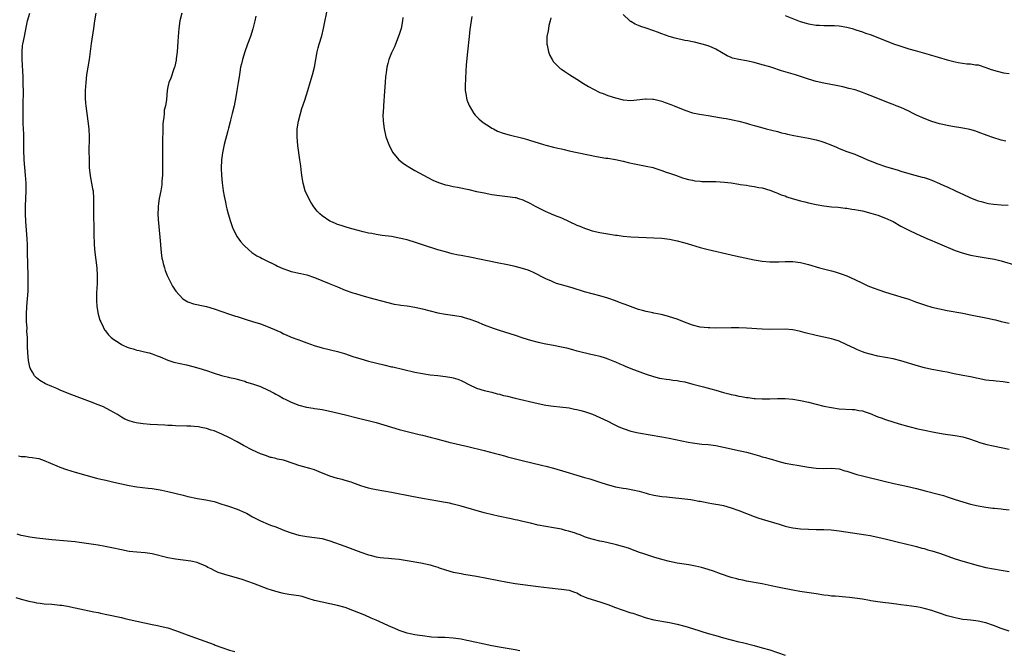
# Model space of a CAD drawing. Units: inches. Extents: x 2610000 to 2613000, y 1473000 to 1476000.
# Drawn here: x 2612091 to 2612346, y 1475290 to 1475453 of the extents above; entities that cross this region are included whole.
import ezdxf

# ---------------------------------------------------------------- set-up
doc = ezdxf.new("R2010")
doc.units = ezdxf.units.IN
doc.header["$MEASUREMENT"] = 0
doc.layers.add('LD26101473_10ft', color=93, linetype='Continuous')

msp = doc.modelspace()

# ---------------------------------------------------------------- linework, layer by layer
at = {"layer": 'LD26101473_10ft'}
for points, elevation in [([(2612347, 1475294.85), (2612345, 1475295.56), (2612343, 1475296.34), (2612341, 1475297.03), (2612339, 1475297.5), (2612338.41, 1475297.59), (2612337, 1475297.74), (2612336.15, 1475297.85), (2612335, 1475297.92), (2612333.84, 1475298.16), (2612333, 1475298.3), (2612331, 1475298.9), (2612329, 1475299.58), (2612327.92, 1475299.92), (2612327, 1475300.24), (2612325, 1475300.79), (2612324.01, 1475301), (2612323, 1475301.19), (2612320.43, 1475301.57), (2612319, 1475301.75), (2612317.87, 1475301.87), (2612315.87, 1475302.13), (2612315, 1475302.21), (2612313.58, 1475302.42), (2612313, 1475302.48), (2612311.23, 1475302.77), (2612310.82, 1475302.82), (2612309, 1475303.15), (2612307, 1475303.45), (2612305.62, 1475303.62), (2612303.79, 1475303.79), (2612303, 1475303.83), (2612301.94, 1475303.94), (2612301, 1475303.97), (2612300.11, 1475304.11), (2612299, 1475304.22), (2612297, 1475304.55), (2612292.8, 1475305.2), (2612291, 1475305.52), (2612287.85, 1475306.15), (2612287, 1475306.3), (2612285.36, 1475306.64), (2612283, 1475307.11), (2612279, 1475307.85), (2612278.06, 1475308.06), (2612277, 1475308.27), (2612276.43, 1475308.43), (2612275, 1475308.79), (2612272.26, 1475309.74), (2612270.42, 1475310.42), (2612269, 1475310.86), (2612267.34, 1475311.34), (2612265.73, 1475311.73), (2612264.06, 1475312.06), (2612261, 1475312.54), (2612259, 1475312.94), (2612257, 1475313.47), (2612255, 1475314.08), (2612252.1, 1475315), (2612251.28, 1475315.28), (2612249, 1475316.11), (2612248.37, 1475316.37), (2612246.84, 1475316.84), (2612245.26, 1475317.26), (2612244.61, 1475317.39), (2612242.01, 1475317.99), (2612241, 1475318.21), (2612239, 1475318.72), (2612238.05, 1475319), (2612237, 1475319.35), (2612235.84, 1475319.84), (2612235, 1475320.1), (2612234.38, 1475320.38), (2612232.82, 1475320.82), (2612232.03, 1475321), (2612231, 1475321.28), (2612229, 1475321.65), (2612227, 1475321.98), (2612225, 1475322.38), (2612223, 1475322.83), (2612221, 1475323.3), (2612219.64, 1475323.64), (2612219, 1475323.77), (2612217.99, 1475323.99), (2612214.64, 1475324.64), (2612213.11, 1475325), (2612211, 1475325.57), (2612205, 1475327.3), (2612203, 1475327.83), (2612202.01, 1475328.02), (2612201, 1475328.25), (2612200.34, 1475328.34), (2612199, 1475328.57), (2612197, 1475328.89), (2612195, 1475329.24), (2612192.23, 1475329.77), (2612187, 1475330.79), (2612183, 1475331.48), (2612181.74, 1475331.74), (2612181, 1475331.91), (2612180.16, 1475332.16), (2612179, 1475332.56), (2612177, 1475333.33), (2612176.55, 1475333.45), (2612175, 1475333.94), (2612174.17, 1475334.17), (2612173, 1475334.44), (2612171, 1475335.06), (2612168.2, 1475336.2), (2612167, 1475336.65), (2612165.85, 1475337), (2612163, 1475337.81), (2612161.74, 1475338.26), (2612159, 1475339.16), (2612157.47, 1475339.47), (2612157, 1475339.62), (2612155.86, 1475339.86), (2612155.66, 1475339.92), (2612155, 1475340.1), (2612154.36, 1475340.36), (2612153, 1475340.81), (2612151, 1475341.74), (2612148.59, 1475343), (2612147, 1475343.93), (2612145, 1475345.02), (2612143, 1475345.96), (2612141, 1475346.76), (2612140.28, 1475347), (2612139, 1475347.39), (2612137.66, 1475347.66), (2612137, 1475347.81), (2612135.89, 1475347.89), (2612135, 1475347.99), (2612133.98, 1475347.98), (2612131, 1475348.06), (2612130.14, 1475348.14), (2612129, 1475348.21), (2612128.27, 1475348.27), (2612124.47, 1475348.47), (2612122.6, 1475348.61), (2612120.84, 1475348.84), (2612120.16, 1475349), (2612119, 1475349.35), (2612117.85, 1475349.85), (2612117, 1475350.35), (2612115.97, 1475351), (2612114.09, 1475352.09), (2612112.31, 1475353), (2612111, 1475353.53), (2612109, 1475354.29), (2612105.56, 1475355.56), (2612104.11, 1475356.11), (2612101.28, 1475357.28), (2612100.28, 1475357.72), (2612099, 1475358.25), (2612097.33, 1475359), (2612095.85, 1475359.85), (2612095, 1475360.56), (2612094.74, 1475360.74), (2612094.51, 1475361), (2612093.97, 1475362.03), (2612093.39, 1475363), (2612093.29, 1475363.29), (2612092.93, 1475365), (2612092.74, 1475367), (2612092.66, 1475368.66), (2612092.69, 1475369.31), (2612092.62, 1475371), (2612092.52, 1475372.52), (2612092.54, 1475373.46), (2612092.44, 1475375), (2612092.4, 1475376.4), (2612092.41, 1475377), (2612092.49, 1475379), (2612092.7, 1475381), (2612092.87, 1475383), (2612092.87, 1475385), (2612092.81, 1475387), (2612092.7, 1475393), (2612092.62, 1475395), (2612092.53, 1475396.53), (2612092.25, 1475401), (2612092.17, 1475403), (2612092.18, 1475404.18), (2612092.17, 1475405), (2612092.29, 1475409), (2612092.28, 1475411), (2612092.16, 1475413), (2612091.97, 1475415), (2612091.8, 1475417), (2612091.7, 1475419.7), (2612091.7, 1475421), (2612091.68, 1475423.68), (2612091.54, 1475426.46), (2612091.54, 1475429), (2612091.57, 1475430.43), (2612091.56, 1475431.56), (2612091.6, 1475434.4), (2612091.56, 1475437), (2612091.51, 1475438.49), (2612091.32, 1475443), (2612091.29, 1475445), (2612091.4, 1475446.6), (2612091.44, 1475447), (2612091.84, 1475449), (2612092.06, 1475449.94), (2612092.61, 1475452.61), (2612092.7, 1475453), (2612093.23, 1475455)], 11270), ([(2612110.33, 1475455), (2612110.02, 1475453), (2612109.75, 1475451), (2612109.19, 1475447.19), (2612108.92, 1475445.08), (2612108.62, 1475443), (2612108.3, 1475441), (2612107.99, 1475439), (2612107.74, 1475437), (2612107.59, 1475435), (2612107.57, 1475434.43), (2612107.58, 1475433), (2612107.7, 1475431.7), (2612107.74, 1475431), (2612108.01, 1475429), (2612108.3, 1475427), (2612108.52, 1475425), (2612108.6, 1475423), (2612108.58, 1475419), (2612108.6, 1475417.4), (2612108.67, 1475415), (2612108.89, 1475412.89), (2612109.26, 1475411), (2612109.53, 1475409.53), (2612109.64, 1475409), (2612109.78, 1475407), (2612109.79, 1475405.79), (2612109.76, 1475405), (2612109.78, 1475403.78), (2612109.75, 1475403), (2612109.74, 1475402.26), (2612109.82, 1475399.82), (2612109.82, 1475399), (2612109.88, 1475397), (2612109.92, 1475395.92), (2612109.96, 1475395), (2612110.14, 1475393), (2612110.38, 1475391), (2612110.59, 1475389), (2612110.69, 1475387), (2612110.67, 1475385), (2612110.54, 1475382.54), (2612110.5, 1475381), (2612110.52, 1475380.52), (2612110.64, 1475379), (2612111, 1475377), (2612111.44, 1475375.44), (2612111.62, 1475375), (2612112.28, 1475373.72), (2612112.62, 1475373), (2612112.76, 1475372.76), (2612113.65, 1475371.65), (2612114.33, 1475371), (2612115, 1475370.48), (2612116.43, 1475369.57), (2612117, 1475369.19), (2612117.36, 1475369), (2612118.5, 1475368.5), (2612119, 1475368.32), (2612120, 1475368), (2612121, 1475367.73), (2612121.59, 1475367.59), (2612123, 1475367.3), (2612124.19, 1475367), (2612125, 1475366.77), (2612126.25, 1475366.25), (2612127, 1475365.96), (2612129, 1475365.14), (2612130.6, 1475364.6), (2612132.21, 1475364.21), (2612133.86, 1475363.86), (2612135.48, 1475363.48), (2612137.03, 1475363.03), (2612139, 1475362.4), (2612141, 1475361.71), (2612142.91, 1475361.09), (2612143.28, 1475361), (2612144.71, 1475360.71), (2612145, 1475360.62), (2612146.37, 1475360.37), (2612147, 1475360.19), (2612147.91, 1475359.91), (2612149, 1475359.62), (2612149.44, 1475359.44), (2612151, 1475358.96), (2612153, 1475358.26), (2612155, 1475357.37), (2612155.66, 1475357.04), (2612155.74, 1475357), (2612156.55, 1475356.55), (2612157, 1475356.29), (2612157.85, 1475355.85), (2612159, 1475355.2), (2612159.43, 1475355), (2612161, 1475354.2), (2612163, 1475353.45), (2612164.96, 1475352.96), (2612166.66, 1475352.66), (2612167, 1475352.62), (2612168.39, 1475352.39), (2612169, 1475352.3), (2612171, 1475351.9), (2612175.07, 1475350.93), (2612177.72, 1475350.28), (2612183, 1475348.92), (2612185, 1475348.35), (2612189, 1475347.16), (2612191, 1475346.6), (2612194.16, 1475345.84), (2612195, 1475345.65), (2612197, 1475345.16), (2612198.69, 1475344.69), (2612199, 1475344.63), (2612200.27, 1475344.27), (2612201, 1475344.1), (2612201.87, 1475343.87), (2612206.72, 1475342.72), (2612211, 1475341.66), (2612213.6, 1475341), (2612215, 1475340.62), (2612216.29, 1475340.29), (2612217, 1475340.09), (2612221.21, 1475339), (2612223, 1475338.56), (2612226.17, 1475337.83), (2612227, 1475337.66), (2612229, 1475337.12), (2612232.18, 1475336.18), (2612235, 1475335.31), (2612237, 1475334.72), (2612238.35, 1475334.35), (2612241, 1475333.52), (2612242.89, 1475332.89), (2612245, 1475332.3), (2612247, 1475331.91), (2612247.81, 1475331.81), (2612249.52, 1475331.52), (2612251.15, 1475331.15), (2612253, 1475330.61), (2612253.5, 1475330.5), (2612255, 1475330.12), (2612256.01, 1475329.99), (2612257, 1475329.81), (2612258.32, 1475329.68), (2612259, 1475329.59), (2612263, 1475329.2), (2612264.55, 1475329), (2612265, 1475328.93), (2612266.61, 1475328.61), (2612267, 1475328.55), (2612268.28, 1475328.28), (2612269, 1475328.17), (2612269.96, 1475327.96), (2612271, 1475327.83), (2612271.67, 1475327.67), (2612273, 1475327.43), (2612275, 1475326.88), (2612277, 1475326.16), (2612279, 1475325.35), (2612281, 1475324.58), (2612282.2, 1475324.2), (2612283, 1475323.92), (2612287.42, 1475322.58), (2612289, 1475322.12), (2612290.14, 1475321.86), (2612291, 1475321.69), (2612293, 1475321.44), (2612295, 1475321.3), (2612297, 1475321.23), (2612299, 1475321.21), (2612300.87, 1475321.13), (2612303, 1475320.91), (2612308.14, 1475320.14), (2612309.86, 1475319.86), (2612311, 1475319.65), (2612313, 1475319.24), (2612314.09, 1475319), (2612315.27, 1475318.73), (2612318.04, 1475318.04), (2612322.33, 1475317), (2612323, 1475316.83), (2612324.43, 1475316.43), (2612325, 1475316.3), (2612325.99, 1475315.99), (2612327, 1475315.71), (2612329, 1475315.07), (2612333, 1475313.61), (2612335, 1475312.98), (2612339, 1475311.86), (2612341, 1475311.37), (2612343, 1475311.02), (2612345, 1475310.73), (2612347, 1475310.32)], 11260), ([(2612132.65, 1475455), (2612132.16, 1475453), (2612131.86, 1475451), (2612131.69, 1475449), (2612131.62, 1475447.62), (2612131.43, 1475445), (2612131.21, 1475443.21), (2612131.17, 1475442.83), (2612131, 1475442.09), (2612130.81, 1475441.19), (2612130.75, 1475441), (2612130.57, 1475440.57), (2612129.81, 1475438.19), (2612129.25, 1475437), (2612129, 1475435.9), (2612128.84, 1475435), (2612128.65, 1475432.65), (2612128.4, 1475431), (2612128.11, 1475429.89), (2612128.03, 1475429), (2612127.97, 1475427.97), (2612127.8, 1475427), (2612127.72, 1475426.28), (2612127.69, 1475423.69), (2612127.66, 1475423), (2612127.63, 1475421), (2612127.63, 1475415.63), (2612127.65, 1475414.35), (2612127.63, 1475413), (2612127.51, 1475411.51), (2612127.5, 1475411), (2612127.46, 1475410.54), (2612127.19, 1475409), (2612126.79, 1475407), (2612126.5, 1475405), (2612126.5, 1475404.5), (2612126.42, 1475403), (2612126.49, 1475401.51), (2612126.95, 1475397), (2612127.1, 1475395.1), (2612127.13, 1475394.87), (2612127.29, 1475393), (2612127.5, 1475391.5), (2612127.61, 1475391), (2612127.84, 1475390.16), (2612128.12, 1475389), (2612128.33, 1475388.33), (2612128.85, 1475387), (2612129, 1475386.66), (2612129.85, 1475385), (2612130.26, 1475384.26), (2612131.06, 1475383), (2612132.93, 1475381), (2612134.23, 1475380.23), (2612135.7, 1475379.7), (2612137, 1475379.44), (2612137.34, 1475379.34), (2612139, 1475379.01), (2612141, 1475378.43), (2612145, 1475377), (2612146.54, 1475376.54), (2612147, 1475376.38), (2612148.06, 1475376.06), (2612149.57, 1475375.57), (2612151, 1475375.13), (2612153, 1475374.49), (2612155, 1475373.76), (2612155.66, 1475373.48), (2612158.33, 1475372.33), (2612159, 1475371.96), (2612159.69, 1475371.69), (2612161, 1475371.07), (2612163, 1475370.33), (2612165, 1475369.62), (2612166.92, 1475368.92), (2612169, 1475368.31), (2612173, 1475367.36), (2612174.82, 1475366.82), (2612177, 1475366.06), (2612179, 1475365.43), (2612181, 1475364.87), (2612185, 1475363.87), (2612187, 1475363.41), (2612187.35, 1475363.35), (2612193, 1475362.01), (2612195, 1475361.62), (2612197, 1475361.32), (2612199, 1475361.09), (2612201, 1475360.9), (2612202.63, 1475360.63), (2612203, 1475360.55), (2612204.19, 1475360.19), (2612205, 1475359.82), (2612205.58, 1475359.58), (2612207, 1475358.77), (2612209, 1475357.86), (2612211, 1475357.25), (2612213, 1475356.77), (2612214.38, 1475356.38), (2612215, 1475356.26), (2612215.97, 1475355.97), (2612217, 1475355.73), (2612219, 1475355.24), (2612225, 1475353.9), (2612227, 1475353.48), (2612229, 1475353.17), (2612230.63, 1475353), (2612233, 1475352.73), (2612234.43, 1475352.43), (2612235, 1475352.35), (2612236.03, 1475352.03), (2612237, 1475351.79), (2612239.07, 1475351.07), (2612241, 1475350.24), (2612243, 1475349.27), (2612244.5, 1475348.5), (2612245.86, 1475347.86), (2612247, 1475347.39), (2612247.28, 1475347.28), (2612249, 1475346.73), (2612251, 1475346.27), (2612257, 1475345.25), (2612258.89, 1475344.89), (2612260.56, 1475344.56), (2612263.86, 1475343.85), (2612265, 1475343.68), (2612265.57, 1475343.57), (2612267.36, 1475343.36), (2612269, 1475343.23), (2612271, 1475343.01), (2612273, 1475342.6), (2612275, 1475342.11), (2612276.12, 1475341.88), (2612279, 1475341.24), (2612279.88, 1475341), (2612282.31, 1475340.31), (2612283, 1475340.08), (2612283.88, 1475339.88), (2612285, 1475339.51), (2612285.43, 1475339.43), (2612287.08, 1475338.92), (2612289, 1475338.44), (2612291, 1475338.06), (2612292.13, 1475337.87), (2612295, 1475337.35), (2612297, 1475337.08), (2612299, 1475337.03), (2612301, 1475337.09), (2612303, 1475336.93), (2612304.47, 1475336.47), (2612305, 1475336.34), (2612305.97, 1475335.97), (2612307.52, 1475335.52), (2612309, 1475335.11), (2612315, 1475333.64), (2612317.16, 1475333.16), (2612318.81, 1475332.81), (2612320.44, 1475332.44), (2612323, 1475331.84), (2612325.28, 1475331.28), (2612329, 1475330.31), (2612330.02, 1475330.02), (2612331, 1475329.71), (2612333.07, 1475329), (2612335, 1475328.36), (2612337, 1475327.82), (2612339, 1475327.38), (2612341.03, 1475327.03), (2612342.78, 1475326.78), (2612343.25, 1475326.75), (2612345, 1475326.54), (2612345.48, 1475326.52), (2612347, 1475326.35)], 11250), ([(2612347, 1475359.26), (2612345.46, 1475359.46), (2612343.66, 1475359.66), (2612343, 1475359.71), (2612341.86, 1475359.86), (2612341, 1475359.94), (2612339, 1475360.31), (2612337, 1475360.76), (2612335, 1475361.17), (2612332.32, 1475361.68), (2612331, 1475361.95), (2612329.84, 1475362.16), (2612329, 1475362.33), (2612327, 1475362.7), (2612325.12, 1475363.12), (2612323.54, 1475363.54), (2612319, 1475364.89), (2612317, 1475365.42), (2612315, 1475365.82), (2612313, 1475366.17), (2612311, 1475366.62), (2612309.76, 1475367), (2612309, 1475367.25), (2612307.76, 1475367.76), (2612307, 1475368.1), (2612305, 1475369.06), (2612303, 1475369.98), (2612301.58, 1475370.42), (2612301, 1475370.62), (2612299, 1475371.04), (2612297, 1475371.48), (2612294.18, 1475372.18), (2612293, 1475372.52), (2612292.59, 1475372.59), (2612291, 1475372.96), (2612289, 1475373.13), (2612285, 1475373.05), (2612283, 1475373.12), (2612279, 1475373.42), (2612277, 1475373.49), (2612275, 1475373.48), (2612271, 1475373.42), (2612269.44, 1475373.44), (2612269, 1475373.46), (2612267, 1475373.68), (2612265, 1475374.17), (2612262.94, 1475374.94), (2612261, 1475375.71), (2612259, 1475376.34), (2612258.49, 1475376.49), (2612256.89, 1475376.89), (2612255, 1475377.28), (2612254.66, 1475377.34), (2612253, 1475377.71), (2612252.04, 1475377.96), (2612251, 1475378.27), (2612248.92, 1475379), (2612247.52, 1475379.52), (2612247, 1475379.73), (2612246.06, 1475380.06), (2612245, 1475380.48), (2612243, 1475381.18), (2612241, 1475381.74), (2612239, 1475382.25), (2612237, 1475382.79), (2612233.8, 1475383.8), (2612232.25, 1475384.25), (2612231, 1475384.63), (2612230.71, 1475384.71), (2612229.77, 1475385), (2612229, 1475385.29), (2612228.45, 1475385.55), (2612227, 1475386.19), (2612223.81, 1475387.81), (2612223, 1475388.13), (2612222.4, 1475388.4), (2612220.89, 1475388.89), (2612219, 1475389.38), (2612217, 1475389.81), (2612214.36, 1475390.36), (2612207.73, 1475391.73), (2612205, 1475392.22), (2612204.32, 1475392.32), (2612202.68, 1475392.68), (2612201, 1475393.13), (2612199, 1475393.72), (2612195.04, 1475394.96), (2612193.48, 1475395.48), (2612191, 1475396.26), (2612189, 1475396.75), (2612187, 1475397.11), (2612184.56, 1475397.44), (2612183, 1475397.66), (2612181.89, 1475397.89), (2612181, 1475398.03), (2612179.68, 1475398.32), (2612177.05, 1475399), (2612175.49, 1475399.49), (2612175, 1475399.61), (2612173.97, 1475399.97), (2612173, 1475400.27), (2612172.47, 1475400.47), (2612171.23, 1475401), (2612171, 1475401.12), (2612169, 1475402.5), (2612168.42, 1475403), (2612167.74, 1475403.74), (2612166.85, 1475404.85), (2612166.08, 1475406.08), (2612165.55, 1475407), (2612164.64, 1475409), (2612164.06, 1475411), (2612163.92, 1475411.92), (2612163.74, 1475413), (2612163.56, 1475414.44), (2612163.46, 1475415.46), (2612163.26, 1475417), (2612162.73, 1475420.73), (2612162.51, 1475423), (2612162.54, 1475424.54), (2612162.57, 1475425), (2612162.89, 1475427), (2612163.38, 1475429), (2612163.72, 1475430.28), (2612164.49, 1475432.49), (2612165.33, 1475435), (2612165.94, 1475437), (2612166.52, 1475439), (2612167.02, 1475441), (2612167.76, 1475445), (2612167.99, 1475446.01), (2612168.25, 1475447), (2612168.89, 1475449.11), (2612169.36, 1475451), (2612170.52, 1475456.52)], 11230), ([(2612346.14, 1475421.86), (2612345, 1475422.13), (2612342.79, 1475422.79), (2612341.32, 1475423.32), (2612339, 1475424.2), (2612338.4, 1475424.4), (2612336.87, 1475424.87), (2612335, 1475425.22), (2612332.38, 1475425.62), (2612331, 1475425.89), (2612329.87, 1475426.13), (2612329, 1475426.35), (2612327, 1475426.94), (2612325, 1475427.71), (2612323, 1475428.6), (2612322.16, 1475429), (2612321, 1475429.59), (2612319, 1475430.54), (2612317.79, 1475431), (2612317, 1475431.33), (2612315.75, 1475431.75), (2612313, 1475432.86), (2612311, 1475433.7), (2612309.86, 1475434.14), (2612309, 1475434.49), (2612307.11, 1475435.11), (2612305.53, 1475435.53), (2612303.9, 1475435.9), (2612302.23, 1475436.23), (2612299, 1475436.83), (2612297, 1475437.3), (2612295, 1475437.89), (2612291.63, 1475439), (2612288.08, 1475440.08), (2612287, 1475440.43), (2612286.56, 1475440.56), (2612285, 1475441.07), (2612283, 1475441.66), (2612281, 1475442.19), (2612279, 1475442.62), (2612277, 1475442.97), (2612275.36, 1475443.36), (2612275, 1475443.5), (2612273.94, 1475443.94), (2612271, 1475445.64), (2612270.07, 1475446.07), (2612269, 1475446.5), (2612267.45, 1475447), (2612267.1, 1475447.1), (2612265.47, 1475447.47), (2612265, 1475447.55), (2612263.8, 1475447.8), (2612263, 1475447.94), (2612260.49, 1475448.49), (2612258.95, 1475448.95), (2612257, 1475449.65), (2612255.9, 1475450.1), (2612255, 1475450.43), (2612253, 1475451.12), (2612251.58, 1475451.58), (2612251, 1475451.83), (2612250.15, 1475452.15), (2612249, 1475452.82), (2612248.88, 1475452.88), (2612248.72, 1475453), (2612247, 1475454.62)], 11190), ([(2612151.81, 1475454.19), (2612151.54, 1475453), (2612151.01, 1475450.99), (2612150.41, 1475449), (2612149.71, 1475447), (2612148.97, 1475445), (2612148.34, 1475443), (2612148.08, 1475441.92), (2612147.89, 1475441), (2612147.68, 1475439.68), (2612147.47, 1475438.53), (2612147.25, 1475437), (2612146.92, 1475435), (2612146.63, 1475433.37), (2612146.17, 1475431), (2612145.72, 1475429), (2612145.28, 1475427.28), (2612145.18, 1475426.82), (2612144.76, 1475425.24), (2612144.56, 1475424.56), (2612143.62, 1475421), (2612143.15, 1475418.85), (2612142.9, 1475417), (2612142.83, 1475414.83), (2612142.92, 1475412.92), (2612143.08, 1475411.08), (2612143.38, 1475409), (2612143.63, 1475407.63), (2612143.94, 1475406.06), (2612144.17, 1475405), (2612144.34, 1475404.34), (2612144.64, 1475403), (2612145.23, 1475401), (2612145.69, 1475399.69), (2612145.99, 1475399), (2612147, 1475397.04), (2612147.82, 1475395.82), (2612148.6, 1475395), (2612149, 1475394.6), (2612150.83, 1475393), (2612152.12, 1475392.12), (2612153, 1475391.67), (2612153.43, 1475391.43), (2612155.58, 1475390.42), (2612155.66, 1475390.38), (2612157, 1475389.73), (2612157.48, 1475389.48), (2612158.85, 1475388.85), (2612160.29, 1475388.29), (2612161, 1475388.11), (2612161.87, 1475387.87), (2612163, 1475387.67), (2612163.53, 1475387.53), (2612165, 1475387.19), (2612167, 1475386.5), (2612170.79, 1475385), (2612173, 1475384.06), (2612175, 1475383.26), (2612177, 1475382.55), (2612177.67, 1475382.33), (2612179, 1475381.93), (2612180.5, 1475381.5), (2612182.4, 1475381), (2612184.43, 1475380.43), (2612186, 1475380), (2612187.65, 1475379.65), (2612189, 1475379.46), (2612189.39, 1475379.39), (2612191, 1475379.17), (2612193, 1475378.81), (2612195, 1475378.37), (2612199, 1475377.39), (2612201, 1475377), (2612202.76, 1475376.76), (2612204.48, 1475376.48), (2612205, 1475376.38), (2612206.08, 1475376.08), (2612207, 1475375.81), (2612209, 1475375.09), (2612211, 1475374.27), (2612213.35, 1475373.35), (2612214.85, 1475372.85), (2612219, 1475371.55), (2612221, 1475370.89), (2612223, 1475370.25), (2612225, 1475369.73), (2612227, 1475369.32), (2612229, 1475368.97), (2612231, 1475368.59), (2612232.29, 1475368.29), (2612233.85, 1475367.85), (2612235, 1475367.56), (2612235.43, 1475367.43), (2612238.66, 1475366.66), (2612239.52, 1475366.48), (2612241, 1475366.1), (2612242.31, 1475365.69), (2612243, 1475365.48), (2612244.77, 1475364.77), (2612245, 1475364.66), (2612246.19, 1475364.19), (2612247, 1475363.78), (2612247.57, 1475363.57), (2612249, 1475362.93), (2612253, 1475361.45), (2612254.84, 1475360.84), (2612256.44, 1475360.44), (2612257, 1475360.36), (2612258.15, 1475360.15), (2612259, 1475360.09), (2612259.92, 1475359.92), (2612261, 1475359.83), (2612261.68, 1475359.68), (2612263, 1475359.45), (2612265.08, 1475358.92), (2612267.83, 1475358.17), (2612269.69, 1475357.69), (2612271, 1475357.29), (2612273, 1475356.71), (2612274.39, 1475356.39), (2612275, 1475356.22), (2612276.03, 1475356.03), (2612277, 1475355.8), (2612277.7, 1475355.7), (2612279, 1475355.45), (2612279.41, 1475355.41), (2612281, 1475355.2), (2612281.2, 1475355.2), (2612283, 1475355.08), (2612285, 1475355.09), (2612287, 1475355.16), (2612289, 1475355.14), (2612291, 1475354.98), (2612293, 1475354.67), (2612295, 1475354.23), (2612297, 1475353.7), (2612299, 1475353.2), (2612301, 1475352.8), (2612303, 1475352.53), (2612306.33, 1475352.33), (2612307, 1475352.3), (2612308.08, 1475352.08), (2612309, 1475351.93), (2612309.68, 1475351.68), (2612311, 1475351.25), (2612313, 1475350.46), (2612313.84, 1475350.16), (2612315, 1475349.73), (2612318.57, 1475348.57), (2612321, 1475347.91), (2612321.74, 1475347.74), (2612323, 1475347.41), (2612323.35, 1475347.35), (2612325.06, 1475346.94), (2612327.56, 1475346.45), (2612329.97, 1475346.03), (2612333, 1475345.55), (2612335, 1475345.2), (2612336.74, 1475344.74), (2612339.71, 1475343.71), (2612341.25, 1475343.25), (2612342.88, 1475342.88), (2612347, 1475342.02)], 11240), ([(2612189.89, 1475453.89), (2612189.84, 1475453), (2612189.47, 1475451), (2612189, 1475449.46), (2612188.01, 1475447), (2612187.74, 1475446.26), (2612187, 1475444.74), (2612186.32, 1475443), (2612186, 1475442), (2612185.77, 1475441), (2612185.59, 1475439.59), (2612185.48, 1475439), (2612185.43, 1475438.57), (2612185.32, 1475437), (2612185.2, 1475434.8), (2612184.93, 1475431), (2612184.84, 1475429.16), (2612184.77, 1475428.77), (2612184.82, 1475427), (2612185.07, 1475425), (2612185.43, 1475423.43), (2612185.55, 1475423), (2612186.26, 1475421), (2612187.23, 1475419), (2612188.9, 1475417), (2612190.08, 1475416.08), (2612191, 1475415.49), (2612191.28, 1475415.28), (2612191.73, 1475415), (2612193, 1475414.28), (2612196.41, 1475412.41), (2612197.73, 1475411.73), (2612199.13, 1475411.13), (2612201, 1475410.53), (2612201.57, 1475410.43), (2612203, 1475410.1), (2612204.09, 1475409.91), (2612207, 1475409.29), (2612209, 1475408.84), (2612210.54, 1475408.54), (2612211, 1475408.42), (2612212.22, 1475408.22), (2612213, 1475408.03), (2612215, 1475407.73), (2612215.65, 1475407.65), (2612217, 1475407.53), (2612219, 1475407.26), (2612219.21, 1475407.21), (2612219.93, 1475407), (2612221, 1475406.64), (2612223, 1475405.66), (2612224.18, 1475405), (2612224.72, 1475404.72), (2612226.08, 1475404.08), (2612227, 1475403.61), (2612227.43, 1475403.43), (2612228.36, 1475403), (2612229.43, 1475402.57), (2612231, 1475401.98), (2612233, 1475401.07), (2612235, 1475400.12), (2612235.79, 1475399.79), (2612237, 1475399.27), (2612237.79, 1475399), (2612239, 1475398.63), (2612241, 1475398.17), (2612243, 1475397.82), (2612245, 1475397.51), (2612245.46, 1475397.46), (2612247, 1475397.25), (2612249, 1475397.07), (2612251, 1475396.96), (2612255, 1475396.79), (2612257, 1475396.67), (2612259, 1475396.43), (2612261, 1475396.05), (2612263, 1475395.53), (2612264.71, 1475395), (2612267, 1475394.25), (2612267.99, 1475394.01), (2612269, 1475393.74), (2612275, 1475392.39), (2612276.16, 1475392.16), (2612281, 1475391.1), (2612283, 1475390.76), (2612285, 1475390.6), (2612287.39, 1475390.61), (2612289, 1475390.7), (2612291, 1475390.69), (2612293, 1475390.39), (2612295, 1475389.86), (2612297.88, 1475389), (2612301, 1475388.22), (2612301.97, 1475387.97), (2612303.51, 1475387.51), (2612305, 1475386.94), (2612307, 1475386.01), (2612309, 1475385.01), (2612310.4, 1475384.4), (2612311.82, 1475383.82), (2612313.28, 1475383.28), (2612315, 1475382.69), (2612317, 1475382.1), (2612317.88, 1475381.88), (2612319, 1475381.54), (2612321, 1475380.89), (2612322.37, 1475380.37), (2612323, 1475380.15), (2612323.83, 1475379.83), (2612325.33, 1475379.33), (2612327, 1475378.86), (2612329, 1475378.38), (2612331, 1475377.97), (2612335, 1475377.27), (2612337, 1475376.88), (2612341, 1475376.05), (2612341.88, 1475375.88), (2612343, 1475375.61), (2612343.51, 1475375.51), (2612345, 1475375.13), (2612347, 1475374.71)], 11220), ([(2612207.84, 1475454.16), (2612207.59, 1475453), (2612207.25, 1475450.75), (2612207.09, 1475449), (2612206.67, 1475445), (2612206.37, 1475441.63), (2612206.14, 1475438.14), (2612206.09, 1475436.09), (2612206.11, 1475435), (2612206.32, 1475433.68), (2612206.4, 1475433), (2612206.53, 1475432.52), (2612207.07, 1475431.07), (2612208.34, 1475429), (2612208.62, 1475428.62), (2612209, 1475428.24), (2612209.59, 1475427.59), (2612210.32, 1475427), (2612211, 1475426.49), (2612212.38, 1475425.62), (2612213, 1475425.21), (2612213.38, 1475425), (2612214.47, 1475424.46), (2612215.9, 1475423.9), (2612217.44, 1475423.44), (2612221, 1475422.63), (2612222.24, 1475422.24), (2612223, 1475422.04), (2612225, 1475421.4), (2612226.36, 1475421), (2612227, 1475420.82), (2612229, 1475420.31), (2612230.07, 1475420.07), (2612231, 1475419.83), (2612231.69, 1475419.69), (2612233, 1475419.38), (2612240.11, 1475417.89), (2612242.52, 1475417.48), (2612243, 1475417.42), (2612245, 1475417.09), (2612247, 1475416.62), (2612248.29, 1475416.29), (2612249.95, 1475415.95), (2612253, 1475415.39), (2612254.78, 1475415), (2612255, 1475414.94), (2612257, 1475414.23), (2612258.16, 1475413.84), (2612259, 1475413.52), (2612260.6, 1475413), (2612262.35, 1475412.35), (2612263, 1475412.19), (2612263.92, 1475411.92), (2612265, 1475411.7), (2612265.6, 1475411.6), (2612267, 1475411.45), (2612267.43, 1475411.43), (2612269.39, 1475411.39), (2612271, 1475411.41), (2612273.26, 1475411.26), (2612275.03, 1475411.03), (2612277, 1475410.72), (2612277.36, 1475410.64), (2612279, 1475410.41), (2612279.74, 1475410.26), (2612281, 1475410.11), (2612282.14, 1475409.86), (2612283, 1475409.74), (2612285, 1475409.14), (2612286.53, 1475408.53), (2612287, 1475408.37), (2612287.97, 1475407.97), (2612289, 1475407.64), (2612289.45, 1475407.45), (2612290.84, 1475407), (2612293, 1475406.38), (2612294.09, 1475406.09), (2612295, 1475405.87), (2612297, 1475405.44), (2612299, 1475405.1), (2612301, 1475404.86), (2612302.71, 1475404.71), (2612304.51, 1475404.51), (2612305, 1475404.48), (2612306.25, 1475404.25), (2612307, 1475404.18), (2612307.95, 1475403.95), (2612309, 1475403.76), (2612311.19, 1475403.19), (2612313, 1475402.64), (2612315, 1475401.9), (2612316.98, 1475401), (2612319, 1475399.85), (2612321, 1475398.77), (2612323, 1475397.79), (2612324.93, 1475396.93), (2612326.34, 1475396.34), (2612327, 1475396.08), (2612327.75, 1475395.75), (2612329, 1475395.26), (2612333, 1475393.55), (2612334.87, 1475392.87), (2612336.45, 1475392.45), (2612337, 1475392.33), (2612339, 1475391.98), (2612341.57, 1475391.57), (2612343.24, 1475391.24), (2612345, 1475390.81), (2612349, 1475389.6)], 11210), ([(2612228.23, 1475453.77), (2612228.09, 1475453), (2612227.79, 1475451.79), (2612227.65, 1475451), (2612227.59, 1475450.41), (2612227.27, 1475449), (2612227.2, 1475447.21), (2612227.22, 1475447), (2612227.3, 1475446.7), (2612227.67, 1475445), (2612228.04, 1475444.04), (2612228.6, 1475443), (2612229, 1475442.44), (2612230.32, 1475441), (2612230.68, 1475440.68), (2612231, 1475440.48), (2612231.86, 1475439.86), (2612233.18, 1475439), (2612235, 1475437.89), (2612236.77, 1475436.77), (2612238.02, 1475436.02), (2612239.3, 1475435.3), (2612241, 1475434.47), (2612241.84, 1475434.16), (2612243, 1475433.69), (2612245, 1475433.06), (2612247, 1475432.59), (2612249, 1475432.42), (2612250.57, 1475432.57), (2612252.81, 1475432.82), (2612253, 1475432.85), (2612254.7, 1475432.7), (2612255, 1475432.7), (2612256.34, 1475432.34), (2612257, 1475432.19), (2612257.89, 1475431.89), (2612259.36, 1475431.36), (2612260.27, 1475431), (2612263, 1475429.86), (2612265, 1475429.2), (2612266.82, 1475428.82), (2612269, 1475428.49), (2612272.01, 1475428.01), (2612273, 1475427.82), (2612273.71, 1475427.71), (2612275, 1475427.44), (2612275.38, 1475427.38), (2612277.02, 1475427), (2612279, 1475426.49), (2612279.74, 1475426.26), (2612281, 1475425.91), (2612282.57, 1475425.43), (2612284.1, 1475425), (2612287, 1475424.31), (2612288.02, 1475424.02), (2612289, 1475423.8), (2612289.62, 1475423.62), (2612291.27, 1475423.27), (2612295, 1475422.6), (2612297, 1475422.16), (2612298.2, 1475421.8), (2612299, 1475421.58), (2612300.85, 1475420.85), (2612302.26, 1475420.26), (2612303, 1475419.93), (2612305, 1475419.13), (2612307, 1475418.44), (2612307.96, 1475418.04), (2612309, 1475417.64), (2612310.34, 1475417), (2612311, 1475416.71), (2612313, 1475415.93), (2612315, 1475415.27), (2612318.3, 1475414.3), (2612319, 1475414.06), (2612321, 1475413.44), (2612322.63, 1475413), (2612324.53, 1475412.53), (2612325, 1475412.4), (2612326.06, 1475412.06), (2612327, 1475411.73), (2612329, 1475410.89), (2612330.29, 1475410.29), (2612331, 1475409.98), (2612333.17, 1475409), (2612334.4, 1475408.4), (2612335, 1475408.08), (2612337, 1475407.15), (2612339, 1475406.38), (2612339.82, 1475406.17), (2612341, 1475405.85), (2612341.72, 1475405.72), (2612343, 1475405.52), (2612345, 1475405.34), (2612346.74, 1475405.26)], 11200), ([(2612289, 1475454.36), (2612292.48, 1475453), (2612292.87, 1475452.87), (2612294.41, 1475452.41), (2612295, 1475452.28), (2612297, 1475451.94), (2612297.89, 1475451.89), (2612299, 1475451.78), (2612299.82, 1475451.82), (2612301, 1475451.78), (2612301.78, 1475451.78), (2612303, 1475451.7), (2612305, 1475451.35), (2612306.33, 1475451), (2612307.29, 1475450.71), (2612309, 1475450.15), (2612309.83, 1475449.83), (2612311, 1475449.45), (2612315.63, 1475447.63), (2612317.09, 1475447.09), (2612319, 1475446.42), (2612321, 1475445.79), (2612322.7, 1475445.3), (2612326.3, 1475444.3), (2612331, 1475442.88), (2612333, 1475442.38), (2612333.79, 1475442.21), (2612336.1, 1475441.9), (2612337, 1475441.87), (2612338.35, 1475441.65), (2612339, 1475441.58), (2612341, 1475440.94), (2612342.41, 1475440.41), (2612343.95, 1475439.95), (2612345.59, 1475439.59), (2612347, 1475439.34)], 11180), ([(2612090.29, 1475340.29), (2612091, 1475340.15), (2612092.11, 1475340.11), (2612093, 1475339.96), (2612093.91, 1475339.91), (2612095, 1475339.71), (2612095.58, 1475339.58), (2612097, 1475339.14), (2612100.29, 1475337.71), (2612101, 1475337.37), (2612102.75, 1475336.75), (2612105, 1475336.08), (2612110.56, 1475334.56), (2612111.69, 1475334.31), (2612113, 1475333.98), (2612115, 1475333.51), (2612117, 1475333.05), (2612119, 1475332.65), (2612121, 1475332.31), (2612123.94, 1475331.94), (2612125, 1475331.82), (2612127, 1475331.51), (2612127.43, 1475331.43), (2612129, 1475331.08), (2612133, 1475330.08), (2612134.2, 1475329.8), (2612136.72, 1475329.28), (2612138.91, 1475328.91), (2612140.58, 1475328.58), (2612141, 1475328.45), (2612143, 1475327.83), (2612143.59, 1475327.59), (2612145, 1475327.19), (2612147, 1475326.53), (2612149, 1475325.66), (2612149.43, 1475325.43), (2612151, 1475324.54), (2612152, 1475324), (2612153, 1475323.45), (2612155, 1475322.62), (2612155.66, 1475322.38), (2612157, 1475321.9), (2612159.26, 1475321), (2612161, 1475320.36), (2612163, 1475319.78), (2612165, 1475319.41), (2612167, 1475319.17), (2612169, 1475318.87), (2612171, 1475318.3), (2612174.87, 1475316.87), (2612179, 1475315.36), (2612181, 1475314.67), (2612181.46, 1475314.54), (2612183, 1475314.15), (2612184.03, 1475313.97), (2612185, 1475313.87), (2612186.23, 1475313.77), (2612187, 1475313.73), (2612189, 1475313.53), (2612191, 1475313.22), (2612194.58, 1475312.58), (2612197, 1475312.05), (2612197.78, 1475311.78), (2612199, 1475311.45), (2612199.33, 1475311.33), (2612201, 1475310.78), (2612203, 1475310.21), (2612205, 1475309.8), (2612205.69, 1475309.69), (2612209, 1475309.12), (2612217, 1475307.59), (2612219, 1475307.24), (2612221, 1475306.95), (2612225, 1475306.47), (2612227.91, 1475306.09), (2612230.14, 1475305.86), (2612231, 1475305.81), (2612233, 1475305.49), (2612234.44, 1475305), (2612235, 1475304.78), (2612236.16, 1475304.16), (2612237, 1475303.82), (2612237.56, 1475303.56), (2612239, 1475303.06), (2612241, 1475302.45), (2612243, 1475301.77), (2612245, 1475301), (2612246.47, 1475300.47), (2612249, 1475299.65), (2612249.51, 1475299.51), (2612250.96, 1475299), (2612253, 1475298.34), (2612255, 1475297.83), (2612259, 1475297.13), (2612261, 1475296.68), (2612263, 1475296.17), (2612265, 1475295.61), (2612269, 1475294.32), (2612271, 1475293.72), (2612273, 1475293.15), (2612275, 1475292.61), (2612277, 1475292.13), (2612277.92, 1475291.92), (2612281, 1475291.16), (2612283, 1475290.61), (2612285, 1475290.02), (2612289, 1475288.68)], 11280), ([(2612220.24, 1475289.76), (2612219, 1475290.01), (2612215.36, 1475290.64), (2612213, 1475291.09), (2612209.77, 1475291.77), (2612209, 1475291.96), (2612208.13, 1475292.13), (2612207, 1475292.4), (2612206.5, 1475292.5), (2612205, 1475292.82), (2612203, 1475293.11), (2612200.78, 1475293.22), (2612199, 1475293.25), (2612197.36, 1475293.36), (2612195, 1475293.65), (2612194.23, 1475293.77), (2612193, 1475293.97), (2612191.79, 1475294.21), (2612191, 1475294.4), (2612190.55, 1475294.55), (2612189, 1475295.02), (2612187.64, 1475295.64), (2612187, 1475295.88), (2612183, 1475297.72), (2612181.71, 1475298.29), (2612180.03, 1475299), (2612177, 1475300.25), (2612175, 1475300.99), (2612173, 1475301.54), (2612171, 1475301.97), (2612169, 1475302.36), (2612167, 1475302.85), (2612165.38, 1475303.38), (2612163.83, 1475303.83), (2612163, 1475304.04), (2612161, 1475304.34), (2612160.41, 1475304.41), (2612159, 1475304.63), (2612158.69, 1475304.69), (2612157, 1475305.12), (2612155.66, 1475305.57), (2612155, 1475305.8), (2612151.24, 1475307.24), (2612149.76, 1475307.76), (2612148.25, 1475308.25), (2612145, 1475309.22), (2612144.65, 1475309.35), (2612142.1, 1475310.1), (2612141, 1475310.64), (2612140.23, 1475311), (2612139.4, 1475311.4), (2612139, 1475311.68), (2612138.06, 1475312.06), (2612137, 1475312.53), (2612136.64, 1475312.64), (2612135, 1475313.01), (2612131, 1475313.56), (2612129, 1475313.92), (2612125, 1475314.96), (2612123.19, 1475315.19), (2612121, 1475315.32), (2612119, 1475315.55), (2612117, 1475315.93), (2612114.48, 1475316.48), (2612112.81, 1475316.81), (2612111, 1475317.13), (2612106.16, 1475317.84), (2612105, 1475317.99), (2612103, 1475318.21), (2612099, 1475318.56), (2612095.1, 1475319), (2612093.24, 1475319.24), (2612091.55, 1475319.55), (2612091, 1475319.68), (2612089.98, 1475319.98)], 11290), ([(2612089.6, 1475303.6), (2612091, 1475303.17), (2612093, 1475302.64), (2612094.39, 1475302.39), (2612095, 1475302.23), (2612095.9, 1475302.1), (2612097, 1475301.99), (2612099, 1475301.84), (2612101, 1475301.66), (2612101.58, 1475301.58), (2612103, 1475301.36), (2612104.97, 1475300.97), (2612109.89, 1475299.89), (2612111, 1475299.69), (2612111.57, 1475299.57), (2612113.24, 1475299.24), (2612117, 1475298.39), (2612117.85, 1475298.15), (2612119, 1475297.9), (2612121, 1475297.44), (2612123, 1475297.02), (2612125, 1475296.63), (2612126.34, 1475296.34), (2612127, 1475296.22), (2612129, 1475295.71), (2612131, 1475295.03), (2612135, 1475293.55), (2612139.86, 1475291.86), (2612141, 1475291.41), (2612141.3, 1475291.3), (2612143, 1475290.63), (2612145, 1475289.96), (2612146.36, 1475289.64)], 11300)]:
    msp.add_lwpolyline(points, dxfattribs=dict(at, elevation=elevation))

doc.saveas('drawing.dxf')
